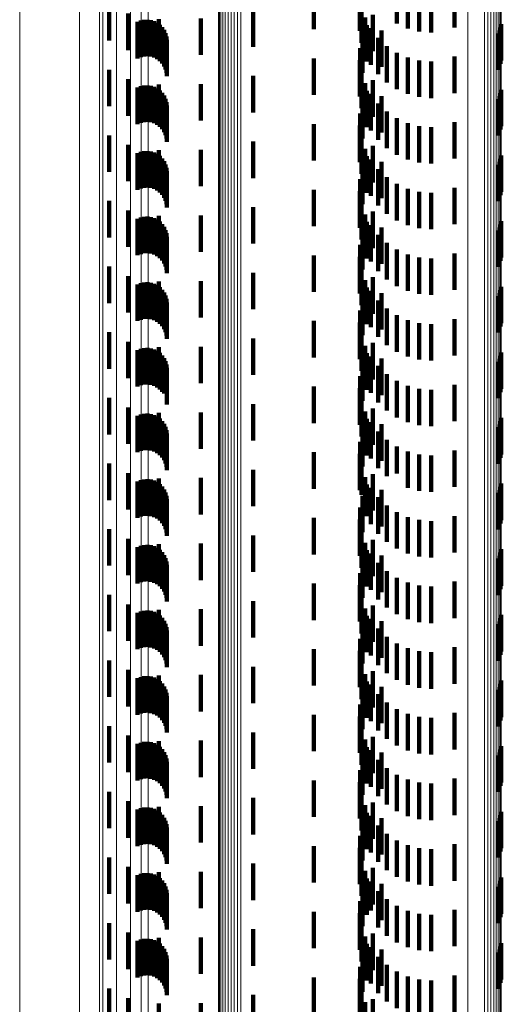
# Model space of a CAD drawing. Units: metres. Extents: x 0 to 2.59, y -0.34 to 0.33.
# Drawn here: x 0 to 0.01, y -0.13 to -0.11 of the extents above; entities that cross this region are included whole.
import ezdxf

# ---------------------------------------------------------------- set-up
doc = ezdxf.new("R2010")
doc.units = ezdxf.units.M
doc.linetypes.add('AUSGEZOGEN', pattern=[0])
doc.linetypes.add('VERDECKT2_S2', pattern=[0.0018, 0.001, -0.0008])
doc.layers.add('Fertigelement', color=7, linetype='AUSGEZOGEN', lineweight=50)
doc.layers.add('Standard', color=7, linetype='AUSGEZOGEN', lineweight=13)

msp = doc.modelspace()

# ---------------------------------------------------------------- linework, layer by layer
at = {"layer": 'Fertigelement', "color": 253, "linetype": 'VERDECKT2_S2', "lineweight": 140, "transparency": 33554687}
for p, q in [((0.008061, -0.107157), (0.008061, -0.108157)), ((0.011919, -0.107105), (0.011919, -0.108105)), ((0.002457, -0.107466), (0.002457, -0.108466)), ((0.002974, -0.107727), (0.002974, -0.108727)), ((0.006397, -0.107637), (0.006397, -0.108637)), ((0.003819, -0.107876), (0.003819, -0.108876)), ((0.00497, -0.107862), (0.00497, -0.108862)), ((0.009919, -0.10819), (0.009919, -0.10919)), ((0.008061, -0.108957), (0.008061, -0.109957)), ((0.011919, -0.108905), (0.011919, -0.109905)), ((0.002457, -0.109266), (0.002457, -0.110266)), ((0.002974, -0.109527), (0.002974, -0.110527)), ((0.006397, -0.109437), (0.006397, -0.110437)), ((0.003819, -0.109676), (0.003819, -0.110676)), ((0.00497, -0.109662), (0.00497, -0.110662)), ((0.009919, -0.10999), (0.009919, -0.11099)), ((0.008061, -0.110757), (0.008061, -0.111757)), ((0.011919, -0.110705), (0.011919, -0.111705)), ((0.002457, -0.111066), (0.002457, -0.112066)), ((0.006397, -0.111237), (0.006397, -0.112237)), ((0.002974, -0.111327), (0.002974, -0.112327)), ((0.003819, -0.111476), (0.003819, -0.112476)), ((0.00497, -0.111462), (0.00497, -0.112462)), ((0.009919, -0.111789), (0.009919, -0.112091)), ((0.009919, -0.112091), (0.009919, -0.112789)), ((0.008061, -0.112557), (0.008061, -0.113557)), ((0.011919, -0.112505), (0.011919, -0.113505)), ((0.002457, -0.112866), (0.002457, -0.113866)), ((0.002974, -0.113127), (0.002974, -0.114127)), ((0.006397, -0.113036), (0.006397, -0.113065)), ((0.006397, -0.113065), (0.006397, -0.114036)), ((0.003819, -0.113276), (0.003819, -0.114276)), ((0.00497, -0.113262), (0.00497, -0.113717)), ((0.009919, -0.113589), (0.009919, -0.114589)), ((0.00497, -0.113717), (0.00497, -0.114262)), ((0.008061, -0.114357), (0.008061, -0.115357)), ((0.011919, -0.114305), (0.011919, -0.115305)), ((0.002457, -0.114666), (0.002457, -0.115666)), ((0.002974, -0.114927), (0.002974, -0.115263)), ((0.006397, -0.114836), (0.006397, -0.115836)), ((0.002974, -0.115263), (0.002974, -0.115927)), ((0.003819, -0.115076), (0.003819, -0.116076)), ((0.00497, -0.115062), (0.00497, -0.116062)), ((0.009919, -0.11539), (0.009919, -0.11639)), ((0.008061, -0.116157), (0.008061, -0.117157)), ((0.011919, -0.116105), (0.011919, -0.117105)), ((0.002457, -0.116466), (0.002457, -0.117466)), ((0.006397, -0.116637), (0.006397, -0.117637)), ((0.002974, -0.116727), (0.002974, -0.117727)), ((0.003819, -0.116876), (0.003819, -0.117876)), ((0.00497, -0.116862), (0.00497, -0.117862)), ((0.009919, -0.11719), (0.009919, -0.11819)), ((0.008061, -0.117957), (0.008061, -0.118957)), ((0.011919, -0.117905), (0.011919, -0.118905)), ((0.002457, -0.118266), (0.002457, -0.119266)), ((0.002974, -0.118527), (0.002974, -0.119527)), ((0.006397, -0.118437), (0.006397, -0.119437)), ((0.003819, -0.118676), (0.003819, -0.119676)), ((0.00497, -0.118662), (0.00497, -0.119662)), ((0.009919, -0.11899), (0.009919, -0.11999)), ((0.008061, -0.119757), (0.008061, -0.120757)), ((0.011919, -0.119705), (0.011919, -0.120705)), ((0.002457, -0.120066), (0.002457, -0.121066)), ((0.002974, -0.120327), (0.002974, -0.121327)), ((0.006397, -0.120237), (0.006397, -0.121237)), ((0.003819, -0.120476), (0.003819, -0.121476)), ((0.00497, -0.120462), (0.00497, -0.121462)), ((0.009919, -0.120789), (0.009919, -0.121789)), ((0.008061, -0.121557), (0.008061, -0.122557)), ((0.011919, -0.121505), (0.011919, -0.122505)), ((0.002457, -0.121866), (0.002457, -0.122866)), ((0.006397, -0.122036), (0.006397, -0.123036)), ((0.002974, -0.122127), (0.002974, -0.123127)), ((0.003819, -0.122276), (0.003819, -0.123276)), ((0.00497, -0.122262), (0.00497, -0.123262)), ((0.009919, -0.122589), (0.009919, -0.123589)), ((0.008061, -0.123357), (0.008061, -0.124357)), ((0.011919, -0.123305), (0.011919, -0.123647)), ((0.011919, -0.123647), (0.011919, -0.124305)), ((0.002457, -0.123666), (0.002457, -0.124666)), ((0.002974, -0.123927), (0.002974, -0.124927)), ((0.006397, -0.123836), (0.006397, -0.124836)), ((0.003819, -0.124076), (0.003819, -0.125076)), ((0.00497, -0.124062), (0.00497, -0.125062)), ((0.009919, -0.12439), (0.009919, -0.12539)), ((0.008061, -0.125157), (0.008061, -0.126157)), ((0.011919, -0.125105), (0.011919, -0.126105)), ((0.002457, -0.125466), (0.002457, -0.126466)), ((0.002974, -0.125727), (0.002974, -0.126727)), ((0.006397, -0.125637), (0.006397, -0.126637)), ((0.003819, -0.125876), (0.003819, -0.1266)), ((0.00497, -0.125862), (0.00497, -0.126862)), ((0.009919, -0.12619), (0.009919, -0.12719)), ((0.003819, -0.1266), (0.003819, -0.1266)), ((0.008061, -0.126957), (0.008061, -0.127957)), ((0.011919, -0.126905), (0.011919, -0.127905)), ((0.002457, -0.127266), (0.002457, -0.128266)), ((0.006397, -0.127437), (0.006397, -0.128437)), ((0.002974, -0.127527), (0.002974, -0.128527)), ((0.003819, -0.127676), (0.003819, -0.128676)), ((0.00497, -0.127662), (0.00497, -0.128662)), ((0.009919, -0.12799), (0.009919, -0.12899)), ((0.008061, -0.128757), (0.008061, -0.129757)), ((0.011919, -0.128705), (0.011919, -0.129705)), ((0.002457, -0.129066), (0.002457, -0.130066)), ((0.002974, -0.129327), (0.002974, -0.130327)), ((0.006397, -0.129237), (0.006397, -0.130237)), ((0.003819, -0.129476), (0.003819, -0.130476)), ((0.00497, -0.129462), (0.00497, -0.130462)), ((0.009919, -0.129789), (0.009919, -0.130789)), ((0.008061, -0.130557), (0.008061, -0.131557)), ((0.011919, -0.130505), (0.011919, -0.131505)), ((0.002457, -0.130866), (0.002457, -0.131866)), ((0.002974, -0.131127), (0.002974, -0.132127)), ((0.006397, -0.131036), (0.006397, -0.132036)), ((0.003819, -0.131276), (0.003819, -0.132276)), ((0.00497, -0.131262), (0.00497, -0.132262)), ((0.009919, -0.131589), (0.009919, -0.132589)), ((0.008061, -0.132357), (0.008061, -0.133357)), ((0.011919, -0.132305), (0.011919, -0.133305)), ((0.002457, -0.132666), (0.002457, -0.133666)), ((0.006397, -0.132836), (0.006397, -0.133836)), ((0.002974, -0.132927), (0.002974, -0.133927)), ((0.003819, -0.133076), (0.003819, -0.134076)), ((0.00497, -0.133062), (0.00497, -0.134062)), ((0.009919, -0.13339), (0.009919, -0.13439)), ((0.008061, -0.134157), (0.008061, -0.135157)), ((0.011919, -0.134105), (0.011919, -0.135105)), ((0.002457, -0.134466), (0.002457, -0.135466)), ((0.002974, -0.134727), (0.002974, -0.135727)), ((0.006397, -0.134637), (0.006397, -0.135637)), ((0.003819, -0.134876), (0.003819, -0.135876)), ((0.00497, -0.134862), (0.00497, -0.135862))]:
    msp.add_line(p, q, dxfattribs=at)
at = {"layer": 'Fertigelement', "color": 7, "linetype": 'AUSGEZOGEN', "lineweight": 13, "transparency": 33554687}
for points in [[(0.002284, -0.003436), (0.002284, -0.017813), (0.002284, -0.032414), (0.002284, -0.047198), (0.002284, -0.062119), (0.002284, -0.077129), (0.002284, -0.092174), (0.002284, -0.1072), (0.002284, -0.122146), (0.002284, -0.136953), (0.002284, -0.151558)], [(0.012284, -0.003436), (0.012284, -0.018259), (0.012284, -0.033312), (0.012284, -0.048555), (0.012284, -0.063939), (0.012284, -0.079414), (0.012284, -0.094926), (0.012284, -0.110417), (0.012284, -0.125827), (0.012284, -0.141093), (0.012284, -0.156151)]]:
    msp.add_lwpolyline(points, dxfattribs=at)
at = {"layer": 'Standard', "color": 253, "linetype": 'VERDECKT2_S2', "lineweight": 140, "transparency": 33554687}
for p, q in [((0.010338, -0.106999), (0.010338, -0.107999)), ((0.010638, -0.107132), (0.010638, -0.108132)), ((0.009328, -0.1072), (0.009328, -0.1082)), ((0.010956, -0.107214), (0.010956, -0.108214)), ((0.011283, -0.107242), (0.011283, -0.108242)), ((0.009375, -0.107525), (0.009375, -0.108525)), ((0.003234, -0.107956), (0.003234, -0.108956)), ((0.00332, -0.107921), (0.00332, -0.108921)), ((0.003411, -0.107901), (0.003411, -0.108901)), ((0.003505, -0.107896), (0.003505, -0.108896)), ((0.003598, -0.107908), (0.003598, -0.108908)), ((0.003687, -0.107935), (0.003687, -0.108935)), ((0.003771, -0.107977), (0.003771, -0.108977)), ((0.009475, -0.107838), (0.009475, -0.108838)), ((0.00968, -0.107757), (0.00968, -0.108757)), ((0.003846, -0.108032), (0.003846, -0.109032)), ((0.003911, -0.1081), (0.003911, -0.1091)), ((0.003963, -0.108177), (0.003963, -0.109177)), ((0.004002, -0.108262), (0.004002, -0.109262)), ((0.009514, -0.108041), (0.009514, -0.109041)), ((0.009627, -0.108129), (0.009627, -0.108748)), ((0.013154, -0.108194), (0.013154, -0.109194)), ((0.013186, -0.108108), (0.013186, -0.109108)), ((0.013203, -0.108017), (0.013203, -0.109017)), ((0.004026, -0.108353), (0.004026, -0.109353)), ((0.004034, -0.108446), (0.004034, -0.109446)), ((0.009398, -0.108349), (0.009398, -0.109349)), ((0.009825, -0.108391), (0.009825, -0.108639)), ((0.013108, -0.108273), (0.013108, -0.109273)), ((0.009336, -0.108671), (0.009336, -0.109269)), ((0.009627, -0.108748), (0.009627, -0.109129)), ((0.009825, -0.108639), (0.009825, -0.109391)), ((0.010064, -0.108616), (0.010064, -0.109616)), ((0.010338, -0.108799), (0.010338, -0.109799)), ((0.009328, -0.109), (0.009328, -0.109133)), ((0.010638, -0.108932), (0.010638, -0.109932)), ((0.010956, -0.109014), (0.010956, -0.110014)), ((0.011283, -0.109042), (0.011283, -0.110042)), ((0.009328, -0.109133), (0.009328, -0.11)), ((0.009336, -0.109269), (0.009336, -0.109671)), ((0.009375, -0.109325), (0.009375, -0.110325)), ((0.00968, -0.109557), (0.00968, -0.109647)), ((0.003234, -0.109756), (0.003234, -0.110756)), ((0.00332, -0.109721), (0.00332, -0.110721)), ((0.003411, -0.109701), (0.003411, -0.110701)), ((0.003505, -0.109696), (0.003505, -0.110696)), ((0.003598, -0.109708), (0.003598, -0.110708)), ((0.003687, -0.109735), (0.003687, -0.110735)), ((0.003771, -0.109777), (0.003771, -0.110777)), ((0.003846, -0.109832), (0.003846, -0.110832)), ((0.009475, -0.109638), (0.009475, -0.110638)), ((0.009514, -0.109841), (0.009514, -0.110841)), ((0.00968, -0.109647), (0.00968, -0.110557)), ((0.013203, -0.109817), (0.013203, -0.110817)), ((0.003911, -0.1099), (0.003911, -0.1109)), ((0.003963, -0.109977), (0.003963, -0.110977)), ((0.004002, -0.110062), (0.004002, -0.111062)), ((0.004026, -0.110153), (0.004026, -0.111153)), ((0.009398, -0.110149), (0.009398, -0.111149)), ((0.009627, -0.109929), (0.009627, -0.110929)), ((0.013108, -0.110073), (0.013108, -0.111073)), ((0.013154, -0.109994), (0.013154, -0.110994)), ((0.013186, -0.109908), (0.013186, -0.110908)), ((0.004034, -0.110246), (0.004034, -0.111246)), ((0.009825, -0.110191), (0.009825, -0.111191)), ((0.010064, -0.110416), (0.010064, -0.111416)), ((0.009336, -0.110471), (0.009336, -0.111471)), ((0.010338, -0.110599), (0.010338, -0.111599)), ((0.009328, -0.1108), (0.009328, -0.1118)), ((0.010638, -0.110732), (0.010638, -0.111732)), ((0.010956, -0.110814), (0.010956, -0.111814)), ((0.011283, -0.110842), (0.011283, -0.111842)), ((0.009375, -0.111125), (0.009375, -0.112125)), ((0.003411, -0.111501), (0.003411, -0.112501)), ((0.003505, -0.111496), (0.003505, -0.112496)), ((0.003598, -0.111508), (0.003598, -0.112508)), ((0.009475, -0.111437), (0.009475, -0.112437)), ((0.00968, -0.111357), (0.00968, -0.112357)), ((0.003234, -0.111556), (0.003234, -0.112556)), ((0.00332, -0.111521), (0.00332, -0.112521)), ((0.003687, -0.111535), (0.003687, -0.112535)), ((0.003771, -0.111577), (0.003771, -0.112577)), ((0.003846, -0.111632), (0.003846, -0.112632)), ((0.003911, -0.1117), (0.003911, -0.1127)), ((0.003963, -0.111777), (0.003963, -0.112777)), ((0.009514, -0.111641), (0.009514, -0.112641)), ((0.009627, -0.111729), (0.009627, -0.112729)), ((0.013186, -0.111708), (0.013186, -0.111737)), ((0.013186, -0.111737), (0.013186, -0.112708)), ((0.013203, -0.111617), (0.013203, -0.111775)), ((0.013203, -0.111775), (0.013203, -0.112617)), ((0.004002, -0.111862), (0.004002, -0.112862)), ((0.004026, -0.111953), (0.004026, -0.112953)), ((0.004034, -0.112046), (0.004034, -0.113046)), ((0.009398, -0.111949), (0.009398, -0.112949)), ((0.009825, -0.111991), (0.009825, -0.112991)), ((0.013108, -0.111873), (0.013108, -0.112873)), ((0.013154, -0.111794), (0.013154, -0.112794)), ((0.009336, -0.112271), (0.009336, -0.113271)), ((0.010064, -0.112216), (0.010064, -0.113216)), ((0.010338, -0.112399), (0.010338, -0.113399)), ((0.010638, -0.112532), (0.010638, -0.113532)), ((0.009328, -0.1126), (0.009328, -0.1136)), ((0.010956, -0.112614), (0.010956, -0.113614)), ((0.011283, -0.112642), (0.011283, -0.113642)), ((0.009375, -0.112925), (0.009375, -0.113925)), ((0.003234, -0.113356), (0.003234, -0.114356)), ((0.00332, -0.113321), (0.00332, -0.114321)), ((0.003411, -0.113301), (0.003411, -0.114301)), ((0.003505, -0.113296), (0.003505, -0.114296)), ((0.003598, -0.113308), (0.003598, -0.114308)), ((0.003687, -0.113335), (0.003687, -0.114335)), ((0.003771, -0.113377), (0.003771, -0.114377)), ((0.009475, -0.113238), (0.009475, -0.114238)), ((0.00968, -0.113157), (0.00968, -0.114157)), ((0.003846, -0.113432), (0.003846, -0.114432)), ((0.003911, -0.1135), (0.003911, -0.1145)), ((0.003963, -0.113577), (0.003963, -0.114577)), ((0.004002, -0.113662), (0.004002, -0.114662)), ((0.009514, -0.113441), (0.009514, -0.114441)), ((0.009627, -0.113529), (0.009627, -0.114529)), ((0.013154, -0.113594), (0.013154, -0.114594)), ((0.013186, -0.113508), (0.013186, -0.114508)), ((0.013203, -0.113417), (0.013203, -0.114417)), ((0.004026, -0.113753), (0.004026, -0.114753)), ((0.004034, -0.113846), (0.004034, -0.114846)), ((0.009398, -0.113749), (0.009398, -0.114749)), ((0.009825, -0.113791), (0.009825, -0.114791)), ((0.013108, -0.113673), (0.013108, -0.114673)), ((0.009336, -0.114071), (0.009336, -0.115071)), ((0.010064, -0.114016), (0.010064, -0.115016)), ((0.010338, -0.114199), (0.010338, -0.115199)), ((0.009328, -0.1144), (0.009328, -0.1154)), ((0.010638, -0.114332), (0.010638, -0.115332)), ((0.010956, -0.114414), (0.010956, -0.115414)), ((0.011283, -0.114442), (0.011283, -0.115442)), ((0.009375, -0.114725), (0.009375, -0.115725)), ((0.00968, -0.114957), (0.00968, -0.115957)), ((0.003234, -0.115156), (0.003234, -0.116156)), ((0.00332, -0.115121), (0.00332, -0.116121)), ((0.003411, -0.115101), (0.003411, -0.116101)), ((0.003505, -0.115096), (0.003505, -0.116096)), ((0.003598, -0.115108), (0.003598, -0.116108)), ((0.003687, -0.115135), (0.003687, -0.116135)), ((0.003771, -0.115177), (0.003771, -0.116177)), ((0.003846, -0.115232), (0.003846, -0.116232)), ((0.009475, -0.115038), (0.009475, -0.116038)), ((0.009514, -0.115241), (0.009514, -0.116241)), ((0.013203, -0.115217), (0.013203, -0.116217)), ((0.003911, -0.1153), (0.003911, -0.1163)), ((0.003963, -0.115377), (0.003963, -0.116377)), ((0.004002, -0.115462), (0.004002, -0.116462)), ((0.004026, -0.115553), (0.004026, -0.116553)), ((0.009398, -0.115549), (0.009398, -0.116549)), ((0.009627, -0.115329), (0.009627, -0.116329)), ((0.013108, -0.115473), (0.013108, -0.116473)), ((0.013154, -0.115394), (0.013154, -0.116394)), ((0.013186, -0.115308), (0.013186, -0.116308)), ((0.004034, -0.115646), (0.004034, -0.116646)), ((0.009825, -0.115591), (0.009825, -0.116591)), ((0.010064, -0.115816), (0.010064, -0.116816)), ((0.009336, -0.115871), (0.009336, -0.116871)), ((0.010338, -0.115999), (0.010338, -0.116999)), ((0.009328, -0.1162), (0.009328, -0.1172)), ((0.010638, -0.116132), (0.010638, -0.117132)), ((0.010956, -0.116214), (0.010956, -0.117214)), ((0.011283, -0.116242), (0.011283, -0.117242)), ((0.009375, -0.116525), (0.009375, -0.117525)), ((0.003411, -0.116901), (0.003411, -0.117901)), ((0.003505, -0.116896), (0.003505, -0.117896)), ((0.003598, -0.116908), (0.003598, -0.117908)), ((0.009475, -0.116838), (0.009475, -0.117838)), ((0.00968, -0.116757), (0.00968, -0.117757)), ((0.003234, -0.116956), (0.003234, -0.117956)), ((0.00332, -0.116921), (0.00332, -0.117921)), ((0.003687, -0.116935), (0.003687, -0.117935)), ((0.003771, -0.116977), (0.003771, -0.117977)), ((0.003846, -0.117032), (0.003846, -0.118032)), ((0.003911, -0.1171), (0.003911, -0.1181)), ((0.003963, -0.117177), (0.003963, -0.118141)), ((0.009514, -0.117041), (0.009514, -0.118041)), ((0.009627, -0.117129), (0.009627, -0.118129)), ((0.013186, -0.117108), (0.013186, -0.118108)), ((0.013203, -0.117017), (0.013203, -0.118017)), ((0.004002, -0.117262), (0.004002, -0.118102)), ((0.004026, -0.117353), (0.004026, -0.11806)), ((0.004034, -0.117446), (0.004034, -0.118018)), ((0.009398, -0.117349), (0.009398, -0.118349)), ((0.009825, -0.117391), (0.009825, -0.118391)), ((0.013108, -0.117273), (0.013108, -0.118273)), ((0.013154, -0.117194), (0.013154, -0.118194)), ((0.009336, -0.117671), (0.009336, -0.118671)), ((0.010064, -0.117616), (0.010064, -0.118616)), ((0.010338, -0.117799), (0.010338, -0.118799)), ((0.010638, -0.117932), (0.010638, -0.118932)), ((0.003963, -0.118141), (0.003963, -0.118141)), ((0.004002, -0.118102), (0.004002, -0.118102)), ((0.004026, -0.11806), (0.004026, -0.11806)), ((0.004034, -0.118018), (0.004034, -0.118446)), ((0.009328, -0.118), (0.009328, -0.119)), ((0.010956, -0.118014), (0.010956, -0.119014)), ((0.011283, -0.118042), (0.011283, -0.119042)), ((0.009375, -0.118325), (0.009375, -0.119325)), ((0.003234, -0.118756), (0.003234, -0.119756)), ((0.00332, -0.118721), (0.00332, -0.119721)), ((0.003411, -0.118701), (0.003411, -0.119701)), ((0.003505, -0.118696), (0.003505, -0.119696)), ((0.003598, -0.118708), (0.003598, -0.119708)), ((0.003687, -0.118735), (0.003687, -0.119735)), ((0.003771, -0.118777), (0.003771, -0.119777)), ((0.009475, -0.118638), (0.009475, -0.119638)), ((0.00968, -0.118557), (0.00968, -0.119557)), ((0.003846, -0.118832), (0.003846, -0.119832)), ((0.003911, -0.1189), (0.003911, -0.1199)), ((0.003963, -0.118977), (0.003963, -0.119977)), ((0.004002, -0.119062), (0.004002, -0.120062)), ((0.009514, -0.118841), (0.009514, -0.119841)), ((0.009627, -0.118929), (0.009627, -0.119929)), ((0.013154, -0.118994), (0.013154, -0.119994)), ((0.013186, -0.118908), (0.013186, -0.119908)), ((0.013203, -0.118817), (0.013203, -0.119817)), ((0.004026, -0.119153), (0.004026, -0.120153)), ((0.004034, -0.119246), (0.004034, -0.120246)), ((0.009398, -0.119149), (0.009398, -0.120149)), ((0.009825, -0.119191), (0.009825, -0.120191)), ((0.013108, -0.119073), (0.013108, -0.120073)), ((0.009336, -0.119471), (0.009336, -0.120471)), ((0.010064, -0.119416), (0.010064, -0.120416)), ((0.010338, -0.119599), (0.010338, -0.120336)), ((0.009328, -0.1198), (0.009328, -0.1208)), ((0.010638, -0.119732), (0.010638, -0.120274)), ((0.010956, -0.119814), (0.010956, -0.120237)), ((0.011283, -0.119842), (0.011283, -0.120224)), ((0.009375, -0.120125), (0.009375, -0.120921)), ((0.00968, -0.120357), (0.00968, -0.121357)), ((0.010338, -0.120336), (0.010338, -0.120336)), ((0.010638, -0.120274), (0.010638, -0.120732)), ((0.010956, -0.120237), (0.010956, -0.120814)), ((0.011283, -0.120224), (0.011283, -0.120842)), ((0.003234, -0.120556), (0.003234, -0.121556)), ((0.00332, -0.120521), (0.00332, -0.121521)), ((0.003411, -0.120501), (0.003411, -0.121501)), ((0.003505, -0.120496), (0.003505, -0.121496)), ((0.003598, -0.120508), (0.003598, -0.121508)), ((0.003687, -0.120535), (0.003687, -0.121535)), ((0.003771, -0.120577), (0.003771, -0.121577)), ((0.003846, -0.120632), (0.003846, -0.121632)), ((0.009475, -0.120438), (0.009475, -0.120777)), ((0.009514, -0.120641), (0.009514, -0.12151)), ((0.013203, -0.120617), (0.013203, -0.121617)), ((0.003911, -0.1207), (0.003911, -0.1217)), ((0.003963, -0.120777), (0.003963, -0.121777)), ((0.004002, -0.120862), (0.004002, -0.121862)), ((0.004026, -0.120953), (0.004026, -0.121953)), ((0.009375, -0.120921), (0.009375, -0.120921)), ((0.009398, -0.120949), (0.009398, -0.121369)), ((0.009475, -0.120777), (0.009475, -0.121438)), ((0.009627, -0.120729), (0.009627, -0.121729)), ((0.013108, -0.120873), (0.013108, -0.121873)), ((0.013154, -0.120794), (0.013154, -0.121794)), ((0.013186, -0.120708), (0.013186, -0.121708)), ((0.004034, -0.121046), (0.004034, -0.122046)), ((0.009825, -0.120991), (0.009825, -0.121991)), ((0.010064, -0.121216), (0.010064, -0.122216)), ((0.009336, -0.121271), (0.009336, -0.122271)), ((0.009398, -0.121369), (0.009398, -0.121949)), ((0.010338, -0.121399), (0.010338, -0.122399)), ((0.009328, -0.1216), (0.009328, -0.1226)), ((0.009514, -0.12151), (0.009514, -0.12151)), ((0.010638, -0.121532), (0.010638, -0.122532)), ((0.010956, -0.121614), (0.010956, -0.122614)), ((0.011283, -0.121642), (0.011283, -0.122642)), ((0.009375, -0.121925), (0.009375, -0.122925)), ((0.003411, -0.122301), (0.003411, -0.123301)), ((0.003505, -0.122296), (0.003505, -0.123296)), ((0.003598, -0.122308), (0.003598, -0.123308)), ((0.009475, -0.122238), (0.009475, -0.123238)), ((0.00968, -0.122157), (0.00968, -0.123157)), ((0.003234, -0.122356), (0.003234, -0.123356)), ((0.00332, -0.122321), (0.00332, -0.123321)), ((0.003687, -0.122335), (0.003687, -0.123335)), ((0.003771, -0.122377), (0.003771, -0.123377)), ((0.003846, -0.122432), (0.003846, -0.123432)), ((0.003911, -0.1225), (0.003911, -0.1235)), ((0.003963, -0.122577), (0.003963, -0.123577)), ((0.009514, -0.122441), (0.009514, -0.123441)), ((0.009627, -0.122529), (0.009627, -0.123529)), ((0.013186, -0.122508), (0.013186, -0.123508)), ((0.013203, -0.122417), (0.013203, -0.123417)), ((0.004002, -0.122662), (0.004002, -0.123662)), ((0.004026, -0.122753), (0.004026, -0.123753)), ((0.004034, -0.122846), (0.004034, -0.123846)), ((0.009398, -0.122749), (0.009398, -0.123749)), ((0.009825, -0.122791), (0.009825, -0.123791)), ((0.013108, -0.122673), (0.013108, -0.123673)), ((0.013154, -0.122594), (0.013154, -0.123594)), ((0.009336, -0.123071), (0.009336, -0.124071)), ((0.010064, -0.123016), (0.010064, -0.124016)), ((0.010338, -0.123199), (0.010338, -0.124199)), ((0.010638, -0.123332), (0.010638, -0.124332)), ((0.009328, -0.1234), (0.009328, -0.1244)), ((0.010956, -0.123414), (0.010956, -0.124414)), ((0.011283, -0.123442), (0.011283, -0.124442)), ((0.009375, -0.123725), (0.009375, -0.124725)), ((0.003234, -0.124156), (0.003234, -0.125156)), ((0.00332, -0.124121), (0.00332, -0.125121)), ((0.003411, -0.124101), (0.003411, -0.125101)), ((0.003505, -0.124096), (0.003505, -0.125096)), ((0.003598, -0.124108), (0.003598, -0.125108)), ((0.003687, -0.124135), (0.003687, -0.125135)), ((0.003771, -0.124177), (0.003771, -0.125177)), ((0.009475, -0.124038), (0.009475, -0.125038)), ((0.00968, -0.123957), (0.00968, -0.124957)), ((0.003846, -0.124232), (0.003846, -0.125232)), ((0.003911, -0.1243), (0.003911, -0.1253)), ((0.003963, -0.124377), (0.003963, -0.125377)), ((0.004002, -0.124462), (0.004002, -0.125462)), ((0.009514, -0.124241), (0.009514, -0.125241)), ((0.009627, -0.124329), (0.009627, -0.125329)), ((0.013154, -0.124394), (0.013154, -0.125394)), ((0.013186, -0.124308), (0.013186, -0.125308)), ((0.013203, -0.124217), (0.013203, -0.125217)), ((0.004026, -0.124553), (0.004026, -0.125553)), ((0.004034, -0.124646), (0.004034, -0.125646)), ((0.009398, -0.124549), (0.009398, -0.125549)), ((0.009825, -0.124591), (0.009825, -0.125591)), ((0.013108, -0.124473), (0.013108, -0.125473)), ((0.009336, -0.124871), (0.009336, -0.125871)), ((0.010064, -0.124816), (0.010064, -0.125816)), ((0.010338, -0.124999), (0.010338, -0.125999)), ((0.009328, -0.1252), (0.009328, -0.1262)), ((0.010638, -0.125132), (0.010638, -0.126132)), ((0.010956, -0.125214), (0.010956, -0.126214)), ((0.011283, -0.125242), (0.011283, -0.126242)), ((0.009375, -0.125525), (0.009375, -0.126525)), ((0.00968, -0.125757), (0.00968, -0.126757)), ((0.003234, -0.125956), (0.003234, -0.126956)), ((0.00332, -0.125921), (0.00332, -0.126921)), ((0.003411, -0.125901), (0.003411, -0.126901)), ((0.003505, -0.125896), (0.003505, -0.126896)), ((0.003598, -0.125908), (0.003598, -0.126908)), ((0.003687, -0.125935), (0.003687, -0.126935)), ((0.003771, -0.125977), (0.003771, -0.126977)), ((0.003846, -0.126032), (0.003846, -0.127032)), ((0.009475, -0.125838), (0.009475, -0.126838)), ((0.009514, -0.126041), (0.009514, -0.127041)), ((0.013203, -0.126017), (0.013203, -0.127017)), ((0.003911, -0.1261), (0.003911, -0.1271)), ((0.003963, -0.126177), (0.003963, -0.127177)), ((0.004002, -0.126262), (0.004002, -0.127262)), ((0.004026, -0.126353), (0.004026, -0.127353)), ((0.009398, -0.126349), (0.009398, -0.127349)), ((0.009627, -0.126129), (0.009627, -0.127129)), ((0.013108, -0.126273), (0.013108, -0.127273)), ((0.013154, -0.126194), (0.013154, -0.127194)), ((0.013186, -0.126108), (0.013186, -0.127108)), ((0.004034, -0.126446), (0.004034, -0.127446)), ((0.009825, -0.126391), (0.009825, -0.127391)), ((0.010064, -0.126616), (0.010064, -0.127616)), ((0.009336, -0.126671), (0.009336, -0.127671)), ((0.010338, -0.126799), (0.010338, -0.127799)), ((0.009328, -0.127), (0.009328, -0.128)), ((0.010638, -0.126932), (0.010638, -0.127932)), ((0.010956, -0.127014), (0.010956, -0.128014)), ((0.011283, -0.127042), (0.011283, -0.128042)), ((0.009375, -0.127325), (0.009375, -0.128325)), ((0.003411, -0.127701), (0.003411, -0.128701)), ((0.003505, -0.127696), (0.003505, -0.128696)), ((0.003598, -0.127708), (0.003598, -0.128708)), ((0.009475, -0.127638), (0.009475, -0.128638)), ((0.00968, -0.127557), (0.00968, -0.128557)), ((0.003234, -0.127756), (0.003234, -0.128756)), ((0.00332, -0.127721), (0.00332, -0.128721)), ((0.003687, -0.127735), (0.003687, -0.128735)), ((0.003771, -0.127777), (0.003771, -0.128777)), ((0.003846, -0.127832), (0.003846, -0.128832)), ((0.003911, -0.1279), (0.003911, -0.1289)), ((0.003963, -0.127977), (0.003963, -0.128977)), ((0.009514, -0.127841), (0.009514, -0.128841)), ((0.009627, -0.127929), (0.009627, -0.128929)), ((0.013186, -0.127908), (0.013186, -0.128908)), ((0.013203, -0.127817), (0.013203, -0.128817)), ((0.004002, -0.128062), (0.004002, -0.129062)), ((0.004026, -0.128153), (0.004026, -0.129153)), ((0.004034, -0.128246), (0.004034, -0.129246)), ((0.009398, -0.128149), (0.009398, -0.129149)), ((0.009825, -0.128191), (0.009825, -0.129191)), ((0.013108, -0.128073), (0.013108, -0.129073)), ((0.013154, -0.127994), (0.013154, -0.128994)), ((0.009336, -0.128471), (0.009336, -0.129471)), ((0.010064, -0.128416), (0.010064, -0.129416)), ((0.010338, -0.128599), (0.010338, -0.129599)), ((0.010638, -0.128732), (0.010638, -0.129732)), ((0.009328, -0.1288), (0.009328, -0.1298)), ((0.010956, -0.128814), (0.010956, -0.129814)), ((0.011283, -0.128842), (0.011283, -0.129842)), ((0.009375, -0.129125), (0.009375, -0.130125)), ((0.003234, -0.129556), (0.003234, -0.12969)), ((0.00332, -0.129521), (0.00332, -0.129708)), ((0.003411, -0.129501), (0.003411, -0.129718)), ((0.003505, -0.129496), (0.003505, -0.12972)), ((0.003598, -0.129508), (0.003598, -0.129714)), ((0.003687, -0.129535), (0.003687, -0.129701)), ((0.003771, -0.129577), (0.003771, -0.12968)), ((0.009475, -0.129438), (0.009475, -0.130438)), ((0.00968, -0.129357), (0.00968, -0.130357)), ((0.003234, -0.12969), (0.003234, -0.130556)), ((0.00332, -0.129708), (0.00332, -0.130521)), ((0.003411, -0.129718), (0.003411, -0.130501)), ((0.003505, -0.12972), (0.003505, -0.130496)), ((0.003598, -0.129714), (0.003598, -0.130508)), ((0.003687, -0.129701), (0.003687, -0.130535)), ((0.003771, -0.12968), (0.003771, -0.130577)), ((0.003846, -0.129632), (0.003846, -0.129652)), ((0.003846, -0.129652), (0.003846, -0.130632)), ((0.003911, -0.1297), (0.003911, -0.1307)), ((0.003963, -0.129777), (0.003963, -0.130777)), ((0.004002, -0.129862), (0.004002, -0.130862)), ((0.009514, -0.129641), (0.009514, -0.130641)), ((0.009627, -0.129729), (0.009627, -0.130729)), ((0.013154, -0.129794), (0.013154, -0.130794)), ((0.013186, -0.129708), (0.013186, -0.130708)), ((0.013203, -0.129617), (0.013203, -0.130617)), ((0.004026, -0.129953), (0.004026, -0.130953)), ((0.004034, -0.130046), (0.004034, -0.131046)), ((0.009398, -0.129949), (0.009398, -0.130949)), ((0.009825, -0.129991), (0.009825, -0.130991)), ((0.013108, -0.129873), (0.013108, -0.130873)), ((0.009336, -0.130271), (0.009336, -0.131271)), ((0.010064, -0.130216), (0.010064, -0.131216)), ((0.010338, -0.130399), (0.010338, -0.131399)), ((0.009328, -0.1306), (0.009328, -0.1316)), ((0.010638, -0.130532), (0.010638, -0.131532)), ((0.010956, -0.130614), (0.010956, -0.131614)), ((0.011283, -0.130642), (0.011283, -0.131642)), ((0.009375, -0.130925), (0.009375, -0.131925)), ((0.00968, -0.131157), (0.00968, -0.132157)), ((0.003234, -0.131356), (0.003234, -0.132356)), ((0.00332, -0.131321), (0.00332, -0.132321)), ((0.003411, -0.131301), (0.003411, -0.132301)), ((0.003505, -0.131296), (0.003505, -0.132296)), ((0.003598, -0.131308), (0.003598, -0.132308)), ((0.003687, -0.131335), (0.003687, -0.132335)), ((0.003771, -0.131377), (0.003771, -0.132377)), ((0.003846, -0.131432), (0.003846, -0.132432)), ((0.009475, -0.131238), (0.009475, -0.132238)), ((0.009514, -0.131441), (0.009514, -0.132441)), ((0.013203, -0.131417), (0.013203, -0.132417)), ((0.003911, -0.1315), (0.003911, -0.1325)), ((0.003963, -0.131577), (0.003963, -0.132577)), ((0.004002, -0.131662), (0.004002, -0.132662)), ((0.004026, -0.131753), (0.004026, -0.132753)), ((0.009398, -0.131749), (0.009398, -0.132749)), ((0.009627, -0.131529), (0.009627, -0.132323)), ((0.013108, -0.131673), (0.013108, -0.132673)), ((0.013154, -0.131594), (0.013154, -0.132594)), ((0.013186, -0.131508), (0.013186, -0.132508)), ((0.004034, -0.131846), (0.004034, -0.132846)), ((0.009825, -0.131791), (0.009825, -0.132191)), ((0.010064, -0.132016), (0.010064, -0.132078)), ((0.009336, -0.132071), (0.009336, -0.132957)), ((0.009825, -0.132191), (0.009825, -0.132791)), ((0.010064, -0.132078), (0.010064, -0.133016)), ((0.010338, -0.132199), (0.010338, -0.133199)), ((0.009328, -0.1324), (0.009328, -0.132791)), ((0.009627, -0.132323), (0.009627, -0.132323)), ((0.010638, -0.132332), (0.010638, -0.133332)), ((0.010956, -0.132414), (0.010956, -0.133414)), ((0.011283, -0.132442), (0.011283, -0.133442)), ((0.009328, -0.132791), (0.009328, -0.1334)), ((0.009375, -0.132725), (0.009375, -0.133725)), ((0.003411, -0.133101), (0.003411, -0.134101)), ((0.003505, -0.133096), (0.003505, -0.134096)), ((0.003598, -0.133108), (0.003598, -0.134108)), ((0.009336, -0.132957), (0.009336, -0.132957)), ((0.009475, -0.133038), (0.009475, -0.134038)), ((0.00968, -0.132957), (0.00968, -0.133417)), ((0.003234, -0.133156), (0.003234, -0.134156)), ((0.00332, -0.133121), (0.00332, -0.134121)), ((0.003687, -0.133135), (0.003687, -0.134135)), ((0.003771, -0.133177), (0.003771, -0.134177)), ((0.003846, -0.133232), (0.003846, -0.134232)), ((0.003911, -0.1333), (0.003911, -0.1343)), ((0.003963, -0.133377), (0.003963, -0.134377)), ((0.009514, -0.133241), (0.009514, -0.133274)), ((0.009514, -0.133274), (0.009514, -0.134241)), ((0.009627, -0.133329), (0.009627, -0.134329)), ((0.013186, -0.133308), (0.013186, -0.134308)), ((0.013203, -0.133217), (0.013203, -0.134217)), ((0.004002, -0.133462), (0.004002, -0.134462)), ((0.004026, -0.133553), (0.004026, -0.134553)), ((0.004034, -0.133646), (0.004034, -0.134646)), ((0.009398, -0.133549), (0.009398, -0.134549)), ((0.00968, -0.133417), (0.00968, -0.133957)), ((0.009825, -0.133591), (0.009825, -0.134591)), ((0.013108, -0.133473), (0.013108, -0.134473)), ((0.013154, -0.133394), (0.013154, -0.134394)), ((0.009336, -0.133871), (0.009336, -0.134871)), ((0.010064, -0.133816), (0.010064, -0.134816)), ((0.010338, -0.133999), (0.010338, -0.134999)), ((0.010638, -0.134132), (0.010638, -0.135132)), ((0.009328, -0.1342), (0.009328, -0.1352)), ((0.010956, -0.134214), (0.010956, -0.135214)), ((0.011283, -0.134242), (0.011283, -0.135242)), ((0.009375, -0.134525), (0.009375, -0.135525)), ((0.009475, -0.134838), (0.009475, -0.135838)), ((0.00968, -0.134757), (0.00968, -0.135757))]:
    msp.add_line(p, q, dxfattribs=at)
at = {"layer": 'Standard', "color": 7, "linetype": 'AUSGEZOGEN', "lineweight": 13, "transparency": 33554687}
for points in [[(0, 0), (0, -0.011507), (0, -0.023194), (0, -0.035026), (0, -0.046969), (0, -0.058983), (0, -0.071025), (0, -0.083051), (0, -0.095014), (0, -0.106866), (0, -0.118555), (0, -0.130033), (0, -0.141249), (0, -0.152152)], [(0.001639, 0), (0.001639, -0.011557), (0.001639, -0.023295), (0.001639, -0.035179), (0.001639, -0.047174), (0.001639, -0.05924), (0.001639, -0.071334), (0.001639, -0.083413), (0.001639, -0.095428), (0.001639, -0.107331), (0.001639, -0.119072), (0.001639, -0.130599), (0.001639, -0.141864), (0.001639, -0.152815)], [(0.002186, 0), (0.002186, -0.011579), (0.002186, -0.023339), (0.002186, -0.035246), (0.002186, -0.047263), (0.002186, -0.059352), (0.002186, -0.07147), (0.002186, -0.083571), (0.002186, -0.095609), (0.002186, -0.107535), (0.002186, -0.119298), (0.002186, -0.130847), (0.002186, -0.142133), (0.002186, -0.153105)], [(0.002657, 0), (0.002657, -0.011605), (0.002657, -0.02339), (0.002657, -0.035322), (0.002657, -0.047366), (0.002657, -0.059482), (0.002657, -0.071626), (0.002657, -0.083753), (0.002657, -0.095818), (0.002657, -0.107769), (0.002657, -0.119558), (0.002657, -0.131132), (0.002657, -0.142443), (0.002657, -0.153438)], [(0.003041, 0), (0.003041, -0.011633), (0.003041, -0.023446), (0.003041, -0.035408), (0.003041, -0.04748), (0.003041, -0.059625), (0.003041, -0.071798), (0.003041, -0.083955), (0.003041, -0.096049), (0.003041, -0.108029), (0.003041, -0.119846), (0.003041, -0.131448), (0.003041, -0.142786), (0.003041, -0.153808)], [(0.003331, 0), (0.003331, -0.011663), (0.003331, -0.023507), (0.003331, -0.035499), (0.003331, -0.047603), (0.003331, -0.059779), (0.003331, -0.071984), (0.003331, -0.084173), (0.003331, -0.096297), (0.003331, -0.108309), (0.003331, -0.120156), (0.003331, -0.131789), (0.003331, -0.143156), (0.003331, -0.154207)], [(0.003522, 0), (0.003522, -0.011694), (0.003522, -0.023571), (0.003522, -0.035596), (0.003522, -0.047733), (0.003522, -0.059942), (0.003522, -0.07218), (0.003522, -0.084402), (0.003522, -0.096559), (0.003522, -0.108603), (0.003522, -0.120483), (0.003522, -0.132147), (0.003522, -0.143545), (0.003522, -0.154626)], [(0.005451, 0), (0.005451, -0.012089), (0.005451, -0.024367), (0.005451, -0.036798), (0.005451, -0.049344), (0.005451, -0.061965), (0.005451, -0.074617), (0.005451, -0.087251), (0.005451, -0.099819), (0.005451, -0.11227), (0.005451, -0.12455), (0.005451, -0.136608), (0.005451, -0.148391), (0.005451, -0.159846)], [(0.005477, 0), (0.005477, -0.012093), (0.005477, -0.024374), (0.005477, -0.036809), (0.005477, -0.04936), (0.005477, -0.061985), (0.005477, -0.074641), (0.005477, -0.087279), (0.005477, -0.099851), (0.005477, -0.112306), (0.005477, -0.12459), (0.005477, -0.136652), (0.005477, -0.148439), (0.005477, -0.159897)], [(0.005518, 0), (0.005518, -0.012097), (0.005518, -0.024382), (0.005518, -0.03682), (0.005518, -0.049375), (0.005518, -0.062004), (0.005518, -0.074663), (0.005518, -0.087305), (0.005518, -0.099881), (0.005518, -0.112339), (0.005518, -0.124628), (0.005518, -0.136693), (0.005518, -0.148483), (0.005518, -0.159945)], [(0.005572, 0), (0.005572, -0.0121), (0.005572, -0.024388), (0.005572, -0.03683), (0.005572, -0.049388), (0.005572, -0.062021), (0.005572, -0.074683), (0.005572, -0.087329), (0.005572, -0.099908), (0.005572, -0.11237), (0.005572, -0.124661), (0.005572, -0.13673), (0.005572, -0.148523), (0.005572, -0.159988)], [(0.005638, 0), (0.005638, -0.012103), (0.005638, -0.024394), (0.005638, -0.036839), (0.005638, -0.0494), (0.005638, -0.062035), (0.005638, -0.074701), (0.005638, -0.087349), (0.005638, -0.099931), (0.005638, -0.112396), (0.005638, -0.124691), (0.005638, -0.136762), (0.005638, -0.148558), (0.005638, -0.160026)], [(0.005713, 0), (0.005713, -0.012105), (0.005713, -0.024399), (0.005713, -0.036846), (0.005713, -0.049409), (0.005713, -0.062047), (0.005713, -0.074715), (0.005713, -0.087366), (0.005713, -0.09995), (0.005713, -0.112417), (0.005713, -0.124714), (0.005713, -0.136788), (0.005713, -0.148586), (0.005713, -0.160056)], [(0.005795, 0), (0.005795, -0.012107), (0.005795, -0.024402), (0.005795, -0.036851), (0.005795, -0.049416), (0.005795, -0.062056), (0.005795, -0.074725), (0.005795, -0.087378), (0.005795, -0.099964), (0.005795, -0.112433), (0.005795, -0.124732), (0.005795, -0.136807), (0.005795, -0.148607), (0.005795, -0.160079)], [(0.005883, 0), (0.005883, -0.012108), (0.005883, -0.024404), (0.005883, -0.036854), (0.005883, -0.049421), (0.005883, -0.062061), (0.005883, -0.074732), (0.005883, -0.087386), (0.005883, -0.099973), (0.005883, -0.112443), (0.005883, -0.124743), (0.005883, -0.13682), (0.005883, -0.14862), (0.005883, -0.160093)], [(0.005974, 0), (0.005974, -0.012108), (0.005974, -0.024405), (0.005974, -0.036856), (0.005974, -0.049422), (0.005974, -0.062063), (0.005974, -0.074735), (0.005974, -0.087389), (0.005974, -0.099977), (0.005974, -0.112447), (0.005974, -0.124747), (0.005974, -0.136824), (0.005974, -0.148625), (0.005974, -0.160098)], [(0.006065, 0), (0.006065, -0.012108), (0.006065, -0.024404), (0.006065, -0.036855), (0.006065, -0.049421), (0.006065, -0.062062), (0.006065, -0.074733), (0.006065, -0.087387), (0.006065, -0.099974), (0.006065, -0.112444), (0.006065, -0.124744), (0.006065, -0.136821), (0.006065, -0.148622), (0.006065, -0.160095)], [(0.012745, 0), (0.012745, -0.012062), (0.012745, -0.024313), (0.012745, -0.036716), (0.012745, -0.049235), (0.012745, -0.061828), (0.012745, -0.074452), (0.012745, -0.087058), (0.012745, -0.099598), (0.012745, -0.112021), (0.012745, -0.124275), (0.012745, -0.136306), (0.012745, -0.148062), (0.012745, -0.159492)], [(0.012834, 0), (0.012834, -0.012061), (0.012834, -0.024311), (0.012834, -0.036713), (0.012834, -0.049231), (0.012834, -0.061823), (0.012834, -0.074446), (0.012834, -0.087051), (0.012834, -0.09959), (0.012834, -0.112012), (0.012834, -0.124265), (0.012834, -0.136295), (0.012834, -0.148051), (0.012834, -0.159479)], [(0.012918, 0), (0.012918, -0.01206), (0.012918, -0.024307), (0.012918, -0.036708), (0.012918, -0.049224), (0.012918, -0.061815), (0.012918, -0.074436), (0.012918, -0.087039), (0.012918, -0.099577), (0.012918, -0.111997), (0.012918, -0.124248), (0.012918, -0.136277), (0.012918, -0.148031), (0.012918, -0.159458)], [(0.012996, 0), (0.012996, -0.012058), (0.012996, -0.024303), (0.012996, -0.036701), (0.012996, -0.049215), (0.012996, -0.061804), (0.012996, -0.074422), (0.012996, -0.087023), (0.012996, -0.099558), (0.012996, -0.111976), (0.012996, -0.124225), (0.012996, -0.136252), (0.012996, -0.148003), (0.012996, -0.159428)], [(0.013063, 0), (0.013063, -0.012055), (0.013063, -0.024297), (0.013063, -0.036693), (0.013063, -0.049204), (0.013063, -0.061789), (0.013063, -0.074405), (0.013063, -0.087003), (0.013063, -0.099535), (0.013063, -0.111951), (0.013063, -0.124196), (0.013063, -0.13622), (0.013063, -0.147969), (0.013063, -0.159392)], [(0.01312, 0), (0.01312, -0.012052), (0.01312, -0.024291), (0.01312, -0.036683), (0.01312, -0.049191), (0.01312, -0.061773), (0.01312, -0.074385), (0.01312, -0.08698), (0.01312, -0.099509), (0.01312, -0.11192), (0.01312, -0.124163), (0.01312, -0.136184), (0.01312, -0.147929), (0.01312, -0.159349)], [(0.013163, 0), (0.013163, -0.012048), (0.013163, -0.024283), (0.013163, -0.036672), (0.013163, -0.049176), (0.013163, -0.061754), (0.013163, -0.074362), (0.013163, -0.086953), (0.013163, -0.099479), (0.013163, -0.111887), (0.013163, -0.124126), (0.013163, -0.136143), (0.013163, -0.147885), (0.013163, -0.159301)], [(0.013191, 0), (0.013191, -0.012044), (0.013191, -0.024276), (0.013191, -0.03666), (0.013191, -0.04916), (0.013191, -0.061734), (0.013191, -0.074338), (0.013191, -0.086925), (0.013191, -0.099446), (0.013191, -0.111851), (0.013191, -0.124086), (0.013191, -0.136099), (0.013191, -0.147837), (0.013191, -0.159249)], [(0.013205, 0), (0.013205, -0.01204), (0.013205, -0.024267), (0.013205, -0.036648), (0.013205, -0.049144), (0.013205, -0.061713), (0.013205, -0.074313), (0.013205, -0.086896), (0.013205, -0.099413), (0.013205, -0.111813), (0.013205, -0.124044), (0.013205, -0.136053), (0.013205, -0.147787), (0.013205, -0.159196)]]:
    msp.add_lwpolyline(points, dxfattribs=at)

doc.saveas('drawing.dxf')
